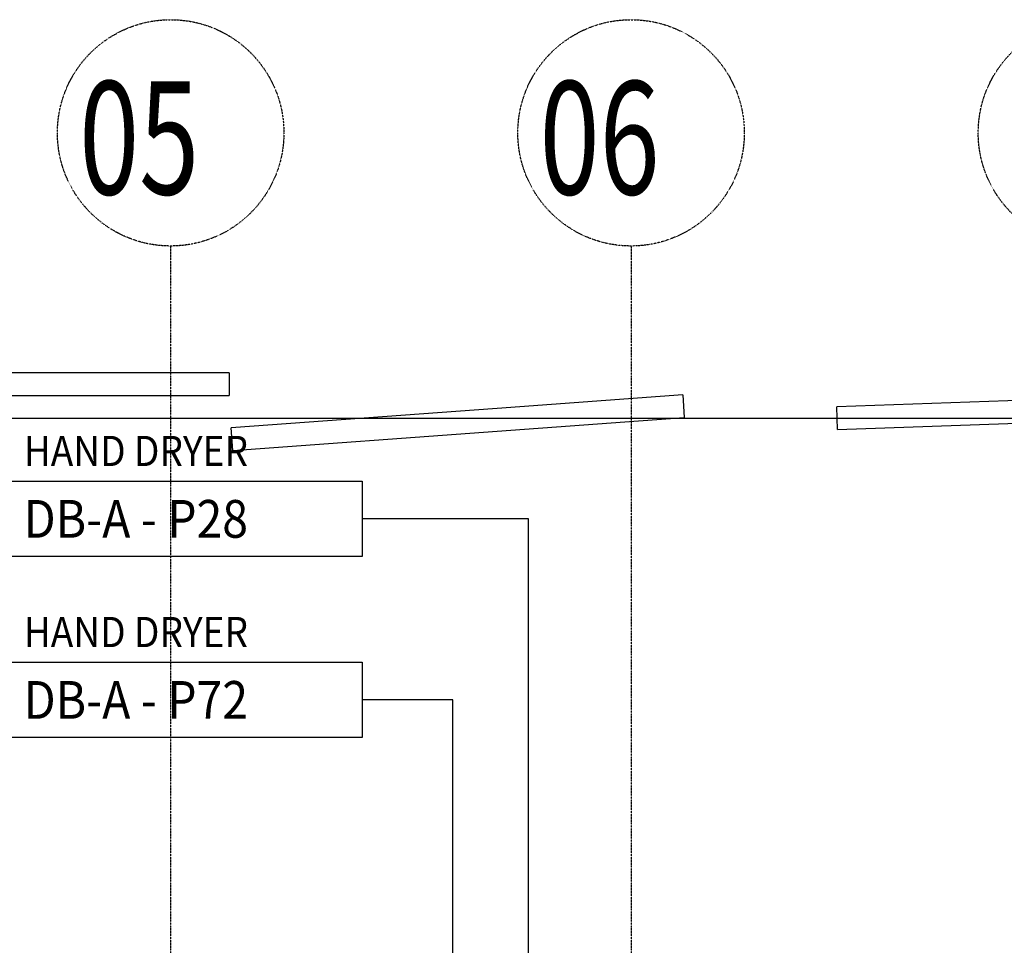
# Model space of a CAD drawing. Extents: x -12918 to 94749, y -46877 to 51700.
# Drawn here: x 13580 to 20103, y 24624 to 30758 of the extents above; entities that cross this region are included whole.
import ezdxf
from ezdxf.enums import TextEntityAlignment as Align

# ---------------------------------------------------------------- set-up
doc = ezdxf.new("R2010")
doc.units = 0
doc.linetypes.add('X-2791-F$0$EDG-1DOT-2', pattern=[5, 2, -1.4, 0.2, -1.4])
for name, color, linetype in [('POW-CIRC', 6, 'CONTINUOUS'), ('SYM-050', 6, 'CONTINUOUS'), ('SYM-ATT', 2, 'CONTINUOUS'), ('SYM-TEXT', 7, 'CONTINUOUS'), ('X-2791-F$0$A-FLOR-1', 11, 'CONTINUOUS'), ('X-2791-F$0$A-FLOR-2', 11, 'CONTINUOUS'), ('X-2791-F$0$A-GENM', 11, 'CONTINUOUS'), ('X-2791-F$0$C-PROP-LINE-1', 133, 'X-2791-F$0$EDG-1DOT-2'), ('X-2791-F$0$S-GRID-1', 133, 'X-2791-F$0$EDG-1DOT-2'), ('X-2791-F$0$S-GRID-IDEN', 133, 'X-2791-F$0$EDG-1DOT-2'), ('X-2791-F$0$S-GRID-IDEN-1', 133, 'X-2791-F$0$EDG-1DOT-2'), ('X-XREF', 7, 'CONTINUOUS')]:
    doc.layers.add(name, color=color, linetype=linetype)
doc.styles.add('EDG', font='edg.shx', dxfattribs={"width": 0.9})
doc.styles.add('X-2791-F$0$EDG', font='edg.shx', dxfattribs={"width": 0.9})

# ---------------------------------------------------------------- blocks, each defined once
blk = doc.blocks.new('X-2791-F')
at = {"layer": 'X-2791-F$0$A-FLOR-1'}
for p, q in [((14580.2, 28117), (15856.6, 28117)), ((17919.2, 28117), (18995.8, 28117))]:
    blk.add_line(p, q, dxfattribs=at)
at = {"layer": 'X-2791-F$0$A-FLOR-2'}
blk.add_line((0, 28117), (47907.4, 28117), dxfattribs=at)
at = {"layer": 'X-2791-F$0$A-GENM'}
for p, q in [((14968.5, 28417), (11968.5, 28417)), ((14968.5, 28417), (14968.5, 28267)), ((11968.5, 28267), (14968.5, 28267)), ((17972.2, 28271.3), (16743.2, 28181.7)), ((17972.2, 28271.3), (17983.1, 28121.7)), ((21991.4, 28297), (18993.2, 28192.3)), ((16743.2, 28181.7), (14980.2, 28053.1)), ((18998.4, 28042.4), (18993.2, 28192.3)), ((16743.2, 28031.3), (17983.1, 28121.7)), ((18998.4, 28042.4), (21996.6, 28147.1)), ((14991.1, 27903.5), (14980.2, 28053.1)), ((14991.1, 27903.5), (16743.2, 28031.3))]:
    blk.add_line(p, q, dxfattribs=at)
at = {"layer": 'X-2791-F$0$C-PROP-LINE-1'}
for p, q in [((0, 28117), (91454.8, 28117)), ((14580.2, 28117), (16743.2, 28117)), ((16743.2, 28117), (76171.7, 28117))]:
    blk.add_line(p, q, dxfattribs=at)
at = {"layer": 'X-2791-F$0$S-GRID-1'}
for p, q in [((14580.2, 29258.2), (14580.2, 0)), ((17630.2, 29258.2), (17630.2, 0)), ((-1815.3, 28117), (74704.4, 28117))]:
    blk.add_line(p, q, dxfattribs=at)
at = {"layer": 'X-2791-F$0$S-GRID-IDEN'}
for centre in [(14580.2, 30008.2), (17630.2, 30008.2), (20680.2, 30008.2)]:
    blk.add_circle(centre, 750, dxfattribs=at)
at = {"layer": 'X-2791-F$0$S-GRID-IDEN-1', "style": 'X-2791-F$0$EDG', "width": 0.7}
for s, p in [('05', (13974.3, 29600.2)), ('06', (17024.3, 29600.2))]:
    blk.add_text(s, height=750, dxfattribs=at).set_placement(p)
blk = doc.blocks.new('REF-CIRC')
at = {"layer": 'SYM-050', "color": 0, "linetype": 'ByBlock'}
blk.add_lwpolyline([(-1500, 250), (1500, 250), (1500, -250), (-1500, -250)], close=True, dxfattribs=at)
at = {"layer": 'SYM-ATT', "linetype": 'ByBlock', "style": 'EDG', "width": 0.9}
for tag, height, p in [('EQUIP', 200, (0, 450)), ('CHAN', 250, (0, 0))]:
    blk.add_attdef(tag, text='', height=height, dxfattribs=at).set_placement(p, align=Align.MIDDLE_CENTER)
at = {"layer": 'SYM-ATT', "color": 255, "linetype": 'ByBlock', "style": 'EDG', "width": 0.9}
for tag, flags in [('TYPE', 3), ('RATING', 3), ('MOUNT', 3), ('NAME', 3), ('ID', 9)]:
    blk.add_attdef(tag, (0, 0), '', height=200, dxfattribs=dict(at, flags=flags))
at = {"layer": 'SYM-TEXT', "color": 255, "linetype": 'ByBlock', "style": 'EDG', "width": 0.9, "flags": 3}
blk.add_attdef('TEXT', (0, 0), '', height=200, dxfattribs=at)

msp = doc.modelspace()

# ---------------------------------------------------------------- linework, layer by layer
at = {"layer": 'POW-CIRC'}
for points in [[(15000, 19350), (16950, 19350), (16950, 27450), (15850, 27450)], [(16000, 21600), (16450, 21600), (16450, 26250), (15850, 26250)]]:
    msp.add_lwpolyline(points, dxfattribs=at)

# ---------------------------------------------------------------- block references
for p, values in [((14350, 27450), {'CHAN': 'DB-A - P28', 'EQUIP': 'HAND DRYER'}), ((14350, 26250), {'CHAN': 'DB-A - P72', 'EQUIP': 'HAND DRYER'})]:
    msp.add_blockref('REF-CIRC', p, dxfattribs=at).add_auto_attribs(values)
at = {"layer": 'X-XREF'}
msp.add_blockref('X-2791-F', (0, 0), dxfattribs=at)

doc.saveas('drawing.dxf')
